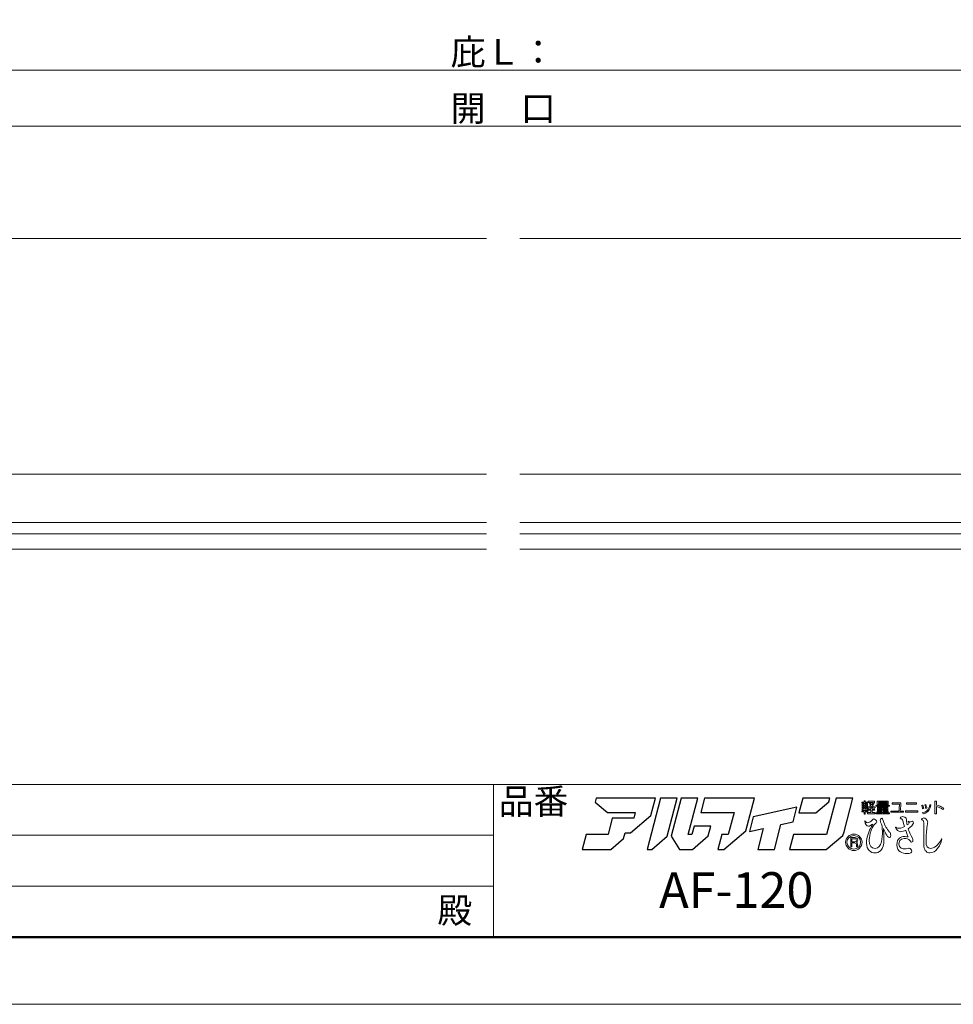
# Model space of a CAD drawing. Units: inches. Extents: x 0 to 891, y 0 to 630.
# Drawn here: x 280 to 560, y 0 to 295 of the extents above; entities that cross this region are included whole.
import ezdxf

# ---------------------------------------------------------------- set-up
doc = ezdxf.new("R2010")
doc.units = ezdxf.units.IN
doc.header["$MEASUREMENT"] = 0
doc.layers.get('DEFPOINTS').update_dxf_attribs({"lineweight": 9})
for name, color, linetype, lineweight in [('寸法線', 7, 'Continuous', 9), ('枠', 7, 'Continuous', 20), ('ﾚｲﾔｰ2', 7, 'Continuous', 18)]:
    doc.layers.add(name, color=color, linetype=linetype, lineweight=lineweight)
doc.styles.get("Standard").update_dxf_attribs({"font": 'txt.shx', "bigfont": 'extfont2.shx'})
doc.styles.add('Style1', font='ＭＳ ゴシック')
doc.styles.add('Style2', font='HGRSMP.TTF')
doc.dimstyles.new('DS2', dxfattribs={"dimtxt": 14.111111, "dimasz": 3, "dimexe": 0.5, "dimexo": 0.5, "dimgap": 1, "dimtad": 1, "dimdec": 0, "dimdsep": 46, "dimtxsty": 'Standard', "dimcen": 0.09, "dimclrd": 5, "dimclre": 5, "dimclrt": 5, "dimadec": 0, "dimazin": 0, "dimtfac": 1, "dimtdec": 0, "dimtofl": 0, "dimtmove": 0, "dimatfit": 3, "dimfxl": 0, "dimtolj": 1, "dimtzin": 0, "dimarcsym": 0})

# ---------------------------------------------------------------- blocks, each defined once
blk = doc.blocks.new('_Dot')
at = {"color": 0, "linetype": 'ByBlock', "lineweight": -2}
blk.add_line((-0.5, 0), (-1, 0), dxfattribs=at)
at = {"color": 0, "linetype": 'ByBlock', "const_width": 0.5}
blk.add_lwpolyline([(-0.25, 0, 1), (0.25, 0, 1)], format="xyb", close=True, dxfattribs=at)
blk = doc.blocks.new('*D15')
at = {"layer": 'DEFPOINTS', "color": 0, "linetype": 'Continuous', "ltscale": 3}
for p in [(673.25, 280.29), (176.93, 201.8), (673.25, 203.42)]:
    blk.add_point(p, dxfattribs=at)
at = {"layer": '寸法線', "color": 5, "linetype": 'Continuous', "ltscale": 3}
for p, q in [((176.93, 203.8), (176.93, 281.04)), ((673.25, 205.42), (673.25, 281.04)), ((177.93, 280.29), (672.25, 280.29))]:
    blk.add_line(p, q, dxfattribs=at)
at = {"layer": '寸法線', "color": 5, "linetype": 'Continuous', "ltscale": 3, "rotation": 180}
blk.add_blockref('_Dot', (176.93, 280.29), dxfattribs=at)
at = {"layer": '寸法線', "color": 5, "linetype": 'Continuous', "ltscale": 3}
blk.add_blockref('_Dot', (673.25, 280.29), dxfattribs=at)
at = {"layer": '寸法線', "color": 5, "linetype": 'Continuous', "ltscale": 3, "insert": (425.09, 285.78), "char_height": 7.7, "attachment_point": 5, "style": 'Style1'}
blk.add_mtext('\\A1;庇Ｌ：', dxfattribs=at)
blk = doc.blocks.new('*D20')
at = {"layer": 'DEFPOINTS', "color": 0, "linetype": 'Continuous', "ltscale": 3}
for p in [(251.93, 263.5), (251.93, 232.85), (598.25, 232.85)]:
    blk.add_point(p, dxfattribs=at)
at = {"layer": '寸法線', "color": 5, "linetype": 'Continuous', "ltscale": 3}
for p, q in [((251.93, 234.85), (251.93, 264.25)), ((597.25, 263.5), (252.93, 263.5)), ((598.25, 234.85), (598.25, 264.25))]:
    blk.add_line(p, q, dxfattribs=at)
at = {"layer": '寸法線', "color": 5, "linetype": 'Continuous', "ltscale": 3, "rotation": 180}
blk.add_blockref('_Dot', (251.93, 263.5), dxfattribs=at)
at = {"layer": '寸法線', "color": 5, "linetype": 'Continuous', "ltscale": 3}
blk.add_blockref('_Dot', (598.25, 263.5), dxfattribs=at)
at = {"layer": '寸法線', "color": 5, "linetype": 'Continuous', "ltscale": 3, "insert": (425.09, 268.86), "char_height": 7.7, "attachment_point": 5, "style": 'Style1'}
blk.add_mtext('\\A1;開\u3000口', dxfattribs=at)
blk = doc.blocks.new('A$C3F2D0B1E')
at = {"layer": '枠', "linetype": 'Continuous', "lineweight": 25}
for p, q in [((20.19, 27.31), (19.98, 26.51)), ((31.3, 27.31), (20.19, 27.31)), ((32.83, 27.31), (30.2, 17.22)), ((30.93, 23.87), (31.83, 27.31)), ((31.83, 27.31), (31.3, 27.31)), ((36.09, 27.31), (32.83, 27.31)), ((34.14, 19.8), (36.09, 27.31)), ((36.88, 27.31), (34.93, 19.8)), ((40.15, 27.31), (36.88, 27.31)), ((38.25, 20.12), (40.15, 27.31)), ((41.46, 27.31), (40.73, 24.45)), ((47.99, 27.31), (41.46, 27.31)), ((49.21, 27.31), (47.99, 27.31)), ((51.26, 27.31), (49.21, 27.31)), ((49.57, 20.86), (51.26, 27.31)), ((60.74, 27.31), (60, 24.4)), ((66.06, 27.31), (60.74, 27.31)), ((67.32, 27.31), (65.42, 20.12)), ((65.85, 26.57), (66.06, 27.31)), ((70.59, 27.31), (67.32, 27.31)), ((68.85, 20.65), (70.59, 27.31)), ((19.98, 26.51), (22.4, 24.45)), ((59.58, 25.51), (51, 23.61)), ((58.84, 22.66), (59.58, 25.51)), ((63.32, 24.4), (65.85, 26.57)), ((22.4, 24.45), (27.83, 24.45)), ((23.35, 23.34), (22.51, 20.12)), ((26.61, 23.34), (23.35, 23.34)), ((27.56, 23.34), (26.61, 23.34)), ((26.93, 20.49), (30.93, 23.87)), ((27.83, 24.45), (27.56, 23.34)), ((40.73, 24.45), (47.26, 24.45)), ((47.26, 24.45), (46.1, 20.12)), ((51, 23.61), (50.26, 20.75)), ((60, 24.4), (63.32, 24.4)), ((39.41, 21.76), (38.99, 20.12)), ((42.68, 21.76), (39.41, 21.76)), ((42.2, 19.86), (42.68, 21.76)), ((50.26, 20.75), (53, 21.34)), ((53, 21.34), (51.94, 17.22)), ((55.21, 17.22), (56.47, 22.13)), ((56.47, 22.13), (58.84, 22.66)), ((18.19, 20.12), (17.45, 17.22)), ((22.51, 20.12), (18.19, 20.12)), ((23.03, 17.22), (25.56, 19.38)), ((25.56, 19.38), (25.88, 20.49)), ((25.88, 20.49), (26.93, 20.49)), ((31.09, 17.22), (34.14, 19.8)), ((34.93, 19.8), (36.51, 17.22)), ((38.99, 20.12), (38.25, 20.12)), ((39.09, 17.22), (42.2, 19.86)), ((44.83, 20.12), (44.1, 17.22)), ((46.1, 20.12), (44.83, 20.12)), ((45.26, 17.22), (49.57, 20.86)), ((58.9, 20.12), (58.16, 17.22)), ((65.42, 20.12), (58.9, 20.12)), ((65.37, 17.22), (68.64, 19.96)), ((68.64, 19.96), (68.85, 20.65)), ((17.45, 17.22), (23.03, 17.22)), ((30.2, 17.22), (31.09, 17.22)), ((36.51, 17.22), (39.09, 17.22)), ((44.1, 17.22), (45.26, 17.22)), ((51.94, 17.22), (55.21, 17.22)), ((58.16, 17.22), (65.37, 17.22))]:
    blk.add_line(p, q, dxfattribs=at)
at = {"layer": '枠', "linetype": 'Continuous', "lineweight": 0}
for p, q in [((72.8, 26.51), (72.32, 26.51)), ((72.8, 25.93), (72.8, 25.67)), ((72.8, 25.51), (72.8, 25.25)), ((73.27, 25.93), (73.27, 25.67)), ((73.27, 25.51), (73.27, 25.25)), ((73.48, 25.51), (73.64, 25.35)), ((74.38, 25.14), (74.38, 25.4)), ((77.75, 25.88), (75.12, 25.88)), ((75.12, 25.88), (75.12, 25.72)), ((75.12, 25.72), (77.75, 25.72)), ((75.38, 26.67), (75.38, 25.99)), ((77.54, 26.67), (75.38, 26.67)), ((75.38, 25.99), (77.54, 25.99)), ((77.48, 25.62), (75.43, 25.62)), ((75.43, 25.62), (75.43, 24.88)), ((75.59, 26.41), (75.59, 26.51)), ((75.59, 26.51), (77.33, 26.51)), ((77.33, 26.41), (75.59, 26.41)), ((75.59, 26.14), (75.59, 26.25)), ((75.59, 26.25), (77.33, 26.25)), ((77.33, 26.14), (75.59, 26.14)), ((75.64, 25.3), (75.64, 25.46)), ((75.64, 25.46), (76.33, 25.46)), ((76.33, 25.3), (75.64, 25.3)), ((75.64, 25.03), (75.64, 25.19)), ((75.64, 25.19), (76.33, 25.19)), ((76.33, 25.46), (76.33, 25.3)), ((76.33, 25.19), (76.33, 25.03)), ((76.54, 25.3), (76.54, 25.46)), ((76.54, 25.46), (77.27, 25.46)), ((77.27, 25.3), (76.54, 25.3)), ((76.54, 25.03), (76.54, 25.19)), ((76.54, 25.19), (77.27, 25.19)), ((77.27, 25.46), (77.27, 25.3)), ((77.27, 25.19), (77.27, 25.03)), ((77.33, 26.51), (77.33, 26.41)), ((77.33, 26.25), (77.33, 26.14)), ((77.48, 24.88), (77.48, 25.62)), ((77.54, 25.99), (77.54, 26.67)), ((77.75, 25.72), (77.75, 25.88)), ((78.33, 26.35), (80.01, 26.35)), ((81.12, 26.09), (81.12, 26.35)), ((81.12, 26.35), (83.07, 26.35)), ((83.07, 26.09), (81.12, 26.09)), ((83.07, 26.35), (83.07, 26.09)), ((84.49, 25.25), (84.28, 25.19)), ((85.12, 25.35), (84.86, 25.3)), ((86.7, 26.67), (87.02, 26.67)), ((76.33, 24.4), (75.12, 24.4)), ((75.12, 24.4), (75.12, 24.19)), ((75.12, 24.19), (77.75, 24.19)), ((76.33, 24.72), (75.33, 24.72)), ((75.33, 24.72), (75.33, 24.56)), ((75.33, 24.56), (76.33, 24.56)), ((75.43, 24.88), (76.33, 24.88)), ((76.33, 25.03), (75.64, 25.03)), ((76.33, 24.88), (76.33, 24.72)), ((76.33, 24.56), (76.33, 24.4)), ((77.27, 25.03), (76.54, 25.03)), ((76.54, 24.72), (76.54, 24.88)), ((76.54, 24.88), (77.48, 24.88)), ((77.54, 24.72), (76.54, 24.72)), ((76.54, 24.4), (76.54, 24.56)), ((76.54, 24.56), (77.54, 24.56)), ((77.75, 24.4), (76.54, 24.4)), ((77.54, 24.56), (77.54, 24.72)), ((77.75, 24.19), (77.75, 24.4)), ((80.91, 24.56), (80.91, 24.77)), ((80.91, 24.77), (83.33, 24.77)), ((83.33, 24.56), (80.91, 24.56)), ((83.33, 24.77), (83.33, 24.56)), ((84.38, 24.24), (84.28, 24.45))]:
    blk.add_line(p, q, dxfattribs=at)
at = {"layer": '枠', "linetype": 'Continuous', "lineweight": 15}
for p, q in [((79.01, 21.6), (79.17, 21.49)), ((81.43, 22.71), (81.43, 22.76)), ((88.02, 19.33), (88.07, 19.28))]:
    blk.add_line(p, q, dxfattribs=at)
at = {"layer": '枠', "linetype": 'Continuous', "lineweight": 9}
for p, q in [((70.38, 19.33), (70.38, 18.69)), ((70.38, 18.54), (70.38, 17.74))]:
    blk.add_line(p, q, dxfattribs=at)
at = {"layer": '枠', "linetype": 'Continuous', "lineweight": 0}
for points in [[(72.32, 26.51), (72.32, 26.3), (72.32, 26.3), (72.32, 26.3)], [(72.32, 26.3), (72.8, 26.3), (72.8, 26.3), (72.8, 26.3)], [(72.8, 26.14), (72.38, 26.14), (72.38, 26.14), (72.38, 26.14)], [(72.38, 26.14), (72.38, 25.03), (72.38, 25.03), (72.38, 25.03)], [(72.59, 25.67), (72.59, 25.93), (72.59, 25.93), (72.59, 25.93)], [(72.59, 25.93), (72.8, 25.93), (72.8, 25.93), (72.8, 25.93)], [(72.8, 25.67), (72.59, 25.67), (72.59, 25.67), (72.59, 25.67)], [(72.59, 25.25), (72.59, 25.51), (72.59, 25.51), (72.59, 25.51)], [(72.59, 25.51), (72.8, 25.51), (72.8, 25.51), (72.8, 25.51)], [(72.8, 25.25), (72.59, 25.25), (72.59, 25.25), (72.59, 25.25)], [(73.01, 26.78), (72.8, 26.78), (72.8, 26.78), (72.8, 26.78)], [(72.8, 26.78), (72.8, 26.51), (72.8, 26.51), (72.8, 26.51)], [(72.8, 26.3), (72.8, 26.14), (72.8, 26.14), (72.8, 26.14)], [(73.01, 26.51), (73.01, 26.78), (73.01, 26.78), (73.01, 26.78)], [(73.53, 26.51), (73.01, 26.51), (73.01, 26.51), (73.01, 26.51)], [(73.01, 26.3), (73.53, 26.3), (73.53, 26.3), (73.53, 26.3)], [(73.01, 26.14), (73.01, 26.3), (73.01, 26.3), (73.01, 26.3)], [(73.48, 26.14), (73.01, 26.14), (73.01, 26.14), (73.01, 26.14)], [(73.01, 25.67), (73.01, 25.93), (73.01, 25.93), (73.01, 25.93)], [(73.01, 25.93), (73.27, 25.93), (73.27, 25.93), (73.27, 25.93)], [(73.27, 25.67), (73.01, 25.67), (73.01, 25.67), (73.01, 25.67)], [(73.01, 25.25), (73.01, 25.51), (73.01, 25.51), (73.01, 25.51)], [(73.01, 25.51), (73.27, 25.51), (73.27, 25.51), (73.27, 25.51)], [(73.27, 25.25), (73.01, 25.25), (73.01, 25.25), (73.01, 25.25)], [(73.48, 25.03), (73.48, 26.14), (73.48, 26.14), (73.48, 26.14)], [(74.11, 25.83), (73.85, 25.67), (73.64, 25.56), (73.48, 25.51)], [(73.53, 26.3), (73.53, 26.51), (73.53, 26.51), (73.53, 26.51)], [(74.85, 26.67), (73.59, 26.67), (73.59, 26.67), (73.59, 26.67)], [(73.59, 26.67), (73.59, 26.46), (73.59, 26.46), (73.59, 26.46)], [(73.59, 26.46), (74.59, 26.46), (74.59, 26.46), (74.59, 26.46)], [(73.64, 25.35), (73.75, 25.35), (74.01, 25.46), (74.27, 25.67)], [(73.96, 26.41), (73.8, 26.35), (73.8, 26.35), (73.8, 26.35)], [(73.8, 26.35), (73.85, 26.25), (73.9, 26.04), (74.11, 25.83)], [(74.27, 25.99), (74.11, 26.14), (74.01, 26.3), (73.96, 26.41)], [(74.38, 25.4), (74.11, 25.4), (74.11, 25.4), (74.11, 25.4)], [(74.11, 25.4), (74.11, 25.14), (74.11, 25.14), (74.11, 25.14)], [(74.59, 26.46), (74.54, 26.35), (74.48, 26.2), (74.27, 25.99)], [(74.27, 25.67), (74.43, 25.51), (74.59, 25.4), (74.8, 25.3)], [(74.43, 25.83), (74.69, 26.09), (74.8, 26.35), (74.85, 26.46)], [(74.96, 25.51), (74.85, 25.56), (74.64, 25.67), (74.43, 25.83)], [(74.8, 25.3), (74.96, 25.51), (74.96, 25.51), (74.96, 25.51)], [(74.85, 26.46), (74.85, 26.67), (74.85, 26.67), (74.85, 26.67)], [(78.33, 26.14), (78.33, 26.35), (78.33, 26.35), (78.33, 26.35)], [(79.75, 26.14), (78.33, 26.14), (78.33, 26.14), (78.33, 26.14)], [(79.59, 24.72), (79.7, 25.14), (79.7, 25.88), (79.75, 26.14)], [(80.01, 26.35), (80.01, 25.88), (79.96, 25.46), (79.91, 25.09)], [(84.07, 25.88), (84.28, 25.93), (84.28, 25.93), (84.28, 25.93)], [(84.28, 25.19), (84.22, 25.51), (84.12, 25.72), (84.07, 25.88)], [(84.28, 24.45), (85.07, 24.61), (85.49, 24.93), (85.7, 25.99)], [(84.28, 25.93), (84.44, 25.62), (84.49, 25.4), (84.49, 25.25)], [(85.91, 25.99), (85.75, 25.14), (85.54, 24.51), (84.38, 24.24)], [(84.7, 25.99), (84.91, 26.04), (84.91, 26.04), (84.91, 26.04)], [(84.86, 25.3), (84.86, 25.51), (84.8, 25.72), (84.7, 25.99)], [(84.91, 26.04), (85.07, 25.67), (85.07, 25.62), (85.12, 25.35)], [(85.7, 25.99), (85.91, 25.99), (85.91, 25.99), (85.91, 25.99)], [(86.7, 24.19), (86.7, 26.67), (86.7, 26.67), (86.7, 26.67)], [(87.02, 26.67), (87.02, 25.93), (87.02, 25.93), (87.02, 25.93)], [(87.02, 25.93), (87.49, 25.83), (87.91, 25.62), (88.44, 25.3)], [(88.28, 25.09), (87.81, 25.35), (87.54, 25.51), (87.02, 25.67)], [(87.02, 25.67), (87.02, 24.19), (87.02, 24.19), (87.02, 24.19)], [(88.44, 25.3), (88.28, 25.09), (88.28, 25.09), (88.28, 25.09)], [(72.8, 24.82), (72.32, 24.82), (72.32, 24.82), (72.32, 24.82)], [(72.32, 24.82), (72.32, 24.61), (72.32, 24.61), (72.32, 24.61)], [(72.32, 24.61), (72.8, 24.61), (72.8, 24.61), (72.8, 24.61)], [(72.38, 25.03), (72.8, 25.03), (72.8, 25.03), (72.8, 25.03)], [(72.8, 25.03), (72.8, 24.82), (72.8, 24.82), (72.8, 24.82)], [(72.8, 24.61), (72.8, 24.14), (72.8, 24.14), (72.8, 24.14)], [(72.8, 24.14), (73.01, 24.14), (73.01, 24.14), (73.01, 24.14)], [(73.01, 24.82), (73.01, 25.03), (73.01, 25.03), (73.01, 25.03)], [(73.01, 25.03), (73.48, 25.03), (73.48, 25.03), (73.48, 25.03)], [(73.53, 24.82), (73.01, 24.82), (73.01, 24.82), (73.01, 24.82)], [(73.01, 24.14), (73.01, 24.61), (73.01, 24.61), (73.01, 24.61)], [(73.01, 24.61), (73.53, 24.61), (73.53, 24.61), (73.53, 24.61)], [(74.11, 24.45), (73.48, 24.45), (73.48, 24.45), (73.48, 24.45)], [(73.48, 24.45), (73.48, 24.24), (73.48, 24.24), (73.48, 24.24)], [(73.48, 24.24), (74.9, 24.24), (74.9, 24.24), (74.9, 24.24)], [(73.53, 24.61), (73.53, 24.82), (73.53, 24.82), (73.53, 24.82)], [(74.11, 25.14), (73.59, 25.14), (73.59, 25.14), (73.59, 25.14)], [(73.59, 25.14), (73.59, 24.93), (73.59, 24.93), (73.59, 24.93)], [(73.59, 24.93), (74.11, 24.93), (74.11, 24.93), (74.11, 24.93)], [(74.11, 24.93), (74.11, 24.45), (74.11, 24.45), (74.11, 24.45)], [(74.85, 25.14), (74.38, 25.14), (74.38, 25.14), (74.38, 25.14)], [(74.38, 24.45), (74.38, 24.93), (74.38, 24.93), (74.38, 24.93)], [(74.38, 24.93), (74.85, 24.93), (74.85, 24.93), (74.85, 24.93)], [(74.9, 24.45), (74.38, 24.45), (74.38, 24.45), (74.38, 24.45)], [(74.85, 24.93), (74.85, 25.14), (74.85, 25.14), (74.85, 25.14)], [(74.9, 24.24), (74.9, 24.45), (74.9, 24.45), (74.9, 24.45)], [(78.06, 24.51), (78.06, 24.72), (78.06, 24.72), (78.06, 24.72)], [(78.06, 24.72), (79.59, 24.72), (79.59, 24.72), (79.59, 24.72)], [(80.54, 24.51), (78.06, 24.51), (78.06, 24.51), (78.06, 24.51)], [(79.91, 25.09), (79.91, 24.93), (79.85, 24.82), (79.85, 24.72)], [(79.85, 24.72), (80.54, 24.72), (80.54, 24.72), (80.54, 24.72)], [(80.54, 24.72), (80.54, 24.51), (80.54, 24.51), (80.54, 24.51)], [(87.02, 24.19), (86.7, 24.19), (86.7, 24.19), (86.7, 24.19)]]:
    blk.add_open_spline(points, degree=3, dxfattribs=at)
at = {"layer": '枠', "linetype": 'Continuous', "lineweight": 15}
for points in [[(74.32, 22.92), (74.54, 23.18), (74.59, 23.24), (74.69, 23.24)], [(74.69, 23.24), (74.85, 23.24), (75.27, 22.92), (75.27, 22.6)], [(75.96, 22.87), (75.96, 23.13), (76.12, 23.34), (76.27, 23.34)], [(76.27, 23.34), (76.38, 23.34), (76.48, 23.13), (76.54, 22.92)], [(79.85, 23.45), (79.85, 23.5), (80.06, 23.66), (80.33, 23.66)], [(79.91, 23.34), (79.85, 23.4), (79.85, 23.4), (79.85, 23.45)], [(80.38, 22.87), (80.28, 23.13), (80.22, 23.18), (79.91, 23.34)], [(80.33, 23.66), (80.49, 23.66), (81.12, 23.55), (81.12, 23.03)], [(84.07, 23.13), (84.07, 23.24), (84.28, 23.4), (84.54, 23.4)], [(84.54, 23.4), (84.75, 23.4), (85.28, 23.03), (85.28, 22.6)], [(72.96, 22.76), (72.96, 22.76), (72.96, 22.81), (73.01, 22.81)], [(73.64, 21.76), (73.32, 21.76), (72.96, 22.29), (72.96, 22.76)], [(73.01, 22.81), (73.01, 22.81), (73.01, 22.81), (73.06, 22.71)], [(73.06, 22.71), (73.22, 22.55), (73.32, 22.44), (73.48, 22.44)], [(73.27, 18.48), (73.27, 19.64), (73.8, 20.91), (74.17, 21.6)], [(73.48, 22.44), (73.85, 22.44), (74.17, 22.81), (74.32, 22.92)], [(74.11, 21.97), (73.85, 21.76), (73.75, 21.76), (73.64, 21.76)], [(75.12, 22.39), (73.9, 21.39), (73.8, 19.28), (73.8, 18.96)], [(74.48, 22.18), (74.38, 22.18), (74.22, 22.02), (74.11, 21.97)], [(74.17, 21.6), (74.22, 21.65), (74.48, 22.13), (74.48, 22.18)], [(75.27, 22.6), (75.27, 22.5), (75.22, 22.44), (75.12, 22.39)], [(76.01, 22.55), (76.01, 22.66), (75.96, 22.76), (75.96, 22.87)], [(76.38, 20.7), (76.38, 21.81), (76.33, 21.92), (76.01, 22.55)], [(76.54, 22.92), (76.91, 21.76), (77.17, 21.39), (77.8, 20.6)], [(77.75, 19.54), (77.33, 19.54), (76.75, 20.97), (76.59, 21.34)], [(76.59, 21.34), (76.59, 20.97), (76.69, 19.49), (76.69, 19.22)], [(78.96, 21.55), (78.96, 21.55), (78.96, 21.6), (79.01, 21.6)], [(79.33, 20.97), (79.17, 21.12), (78.96, 21.44), (78.96, 21.55)], [(79.17, 21.49), (79.27, 21.44), (79.43, 21.39), (79.7, 21.39)], [(79.7, 21.39), (79.8, 21.39), (80.12, 21.39), (80.7, 21.7)], [(80.7, 21.7), (80.64, 21.86), (80.43, 22.71), (80.38, 22.87)], [(81.12, 23.03), (81.12, 22.6), (81.17, 22.34), (81.22, 22.02)], [(81.22, 22.02), (81.38, 22.13), (81.64, 22.29), (81.64, 22.44)], [(81.43, 22.76), (81.75, 22.66), (81.8, 22.66), (81.91, 22.66)], [(81.59, 22.55), (81.54, 22.6), (81.49, 22.66), (81.43, 22.71)], [(82.49, 22.39), (82.49, 22.13), (81.91, 21.6), (81.43, 21.28)], [(81.43, 21.28), (81.75, 20.38), (81.86, 20.17), (82.28, 19.43)], [(81.64, 22.44), (81.64, 22.5), (81.64, 22.5), (81.59, 22.55)], [(81.91, 22.66), (81.96, 22.66), (82.17, 22.76), (82.22, 22.76)], [(82.22, 22.76), (82.38, 22.76), (82.49, 22.5), (82.49, 22.39)], [(84.17, 23.03), (84.12, 23.03), (84.07, 23.08), (84.07, 23.13)], [(84.54, 22.23), (84.54, 22.44), (84.49, 22.97), (84.17, 23.03)], [(84.49, 19.86), (84.49, 20.54), (84.54, 21.55), (84.54, 22.23)], [(85.17, 21.86), (85.07, 20.91), (84.96, 20.07), (84.96, 18.85)], [(85.28, 22.6), (85.28, 22.55), (85.28, 22.5), (85.17, 21.86)], [(74.96, 17.43), (76.33, 17.43), (76.38, 19.7), (76.38, 20.7)], [(78.01, 20.01), (78.01, 19.59), (77.85, 19.54), (77.75, 19.54)], [(77.8, 20.6), (77.91, 20.49), (78.01, 20.38), (78.01, 20.01)], [(79.22, 18.11), (79.22, 19.49), (80.12, 19.75), (80.64, 19.75)], [(79.96, 20.7), (79.75, 20.7), (79.49, 20.81), (79.33, 20.97)], [(80.64, 19.38), (79.8, 19.38), (79.64, 18.59), (79.64, 18.27)], [(80.96, 21.02), (80.7, 20.86), (80.28, 20.7), (79.96, 20.7)], [(80.64, 19.75), (80.96, 19.75), (81.28, 19.7), (81.43, 19.7)], [(81.86, 18.91), (81.54, 19.28), (81.07, 19.38), (80.64, 19.38)], [(81.43, 19.7), (81.38, 19.91), (81.01, 20.81), (80.96, 21.02)], [(82.28, 19.43), (82.38, 19.28), (82.38, 19.06), (82.38, 19.01)], [(84.96, 16.85), (84.49, 17.27), (84.49, 17.95), (84.49, 19.86)], [(74.96, 16.53), (74.11, 16.53), (73.27, 17.11), (73.27, 18.48)], [(73.8, 18.96), (73.8, 17.95), (74.22, 17.43), (74.96, 17.43)], [(76.69, 19.22), (76.69, 16.95), (75.64, 16.53), (74.96, 16.53)], [(81.17, 16.42), (80.43, 16.42), (79.22, 16.74), (79.22, 18.11)], [(79.64, 18.27), (79.64, 17.43), (80.38, 17.32), (80.8, 17.32)], [(81.43, 17.37), (81.54, 17.43), (81.59, 17.48), (81.64, 17.48)], [(81.64, 17.48), (81.86, 17.48), (82.17, 17.16), (82.17, 16.9)], [(82.12, 18.64), (82.07, 18.64), (82.07, 18.64), (81.86, 18.91)], [(82.38, 19.01), (82.38, 18.85), (82.33, 18.64), (82.12, 18.64)], [(84.96, 18.85), (84.96, 17.8), (85.17, 17.43), (85.81, 17.43)], [(85.81, 17.43), (86.44, 17.43), (87.38, 18.01), (88.02, 19.33)], [(88.07, 19.28), (88.02, 18.96), (87.81, 18.17), (87.17, 17.32)], [(80.8, 17.32), (80.91, 17.32), (81.22, 17.32), (81.43, 17.37)], [(82.17, 16.9), (82.17, 16.58), (81.91, 16.42), (81.17, 16.42)], [(85.7, 16.53), (85.49, 16.53), (85.17, 16.63), (84.96, 16.85)], [(87.17, 17.32), (86.81, 16.85), (86.28, 16.53), (85.7, 16.53)]]:
    blk.add_open_spline(points, degree=3, dxfattribs=at)
at = {"layer": '枠', "linetype": 'Continuous', "lineweight": 9}
for points in [[(70.8, 20.23), (69.9, 20.23), (69.16, 19.49), (69.16, 18.64)], [(69.43, 18.64), (69.43, 19.38), (70.06, 19.96), (70.8, 19.96)], [(70.16, 17.74), (70.16, 19.54), (70.16, 19.54), (70.16, 19.54)], [(70.16, 19.54), (70.95, 19.54), (70.95, 19.54), (70.95, 19.54)], [(72.38, 18.64), (72.38, 19.49), (71.64, 20.23), (70.8, 20.23)], [(70.8, 19.96), (71.53, 19.96), (72.11, 19.38), (72.11, 18.64)], [(70.95, 19.54), (71.27, 19.54), (71.53, 19.43), (71.53, 19.06)], [(69.16, 18.64), (69.16, 17.74), (69.9, 17), (70.8, 17)], [(70.8, 17.27), (70.06, 17.27), (69.43, 17.9), (69.43, 18.64)], [(70.38, 17.74), (70.16, 17.74), (70.16, 17.74), (70.16, 17.74)], [(70.95, 19.33), (70.38, 19.33), (70.38, 19.33), (70.38, 19.33)], [(70.38, 18.69), (70.95, 18.69), (70.95, 18.69), (70.95, 18.69)], [(70.95, 18.54), (70.38, 18.54), (70.38, 18.54), (70.38, 18.54)], [(70.8, 17), (71.64, 17), (72.38, 17.74), (72.38, 18.64)], [(72.11, 18.64), (72.11, 17.9), (71.53, 17.27), (70.8, 17.27)], [(71.27, 19.01), (71.27, 19.28), (71.11, 19.33), (70.95, 19.33)], [(70.95, 18.69), (71.11, 18.69), (71.27, 18.75), (71.27, 19.01)], [(71.27, 18.22), (71.27, 18.32), (71.27, 18.54), (70.95, 18.54)], [(71.53, 19.06), (71.53, 18.8), (71.43, 18.69), (71.27, 18.64)], [(71.27, 18.64), (71.38, 18.59), (71.48, 18.54), (71.48, 18.27)], [(71.32, 17.74), (71.27, 17.85), (71.27, 18.11), (71.27, 18.22)], [(71.59, 17.74), (71.32, 17.74), (71.32, 17.74), (71.32, 17.74)], [(71.48, 18.27), (71.53, 17.95), (71.53, 17.95), (71.53, 17.95)], [(71.53, 17.95), (71.53, 17.85), (71.53, 17.85), (71.59, 17.8)], [(71.59, 17.8), (71.59, 17.74), (71.59, 17.74), (71.59, 17.74)]]:
    blk.add_open_spline(points, degree=3, dxfattribs=at)

msp = doc.modelspace()

# ---------------------------------------------------------------- linework, layer by layer
at = {"layer": 'DEFPOINTS'}
msp.add_lwpolyline([(0, 0), (891, 0), (891, 630), (0, 630)], close=True, dxfattribs=at)
at = {"layer": '枠', "linetype": 'Continuous'}
for p, q in [((17.76, 66), (873.24, 66)), ((422.16, 66), (422.16, 20.17)), ((172.29, 50.72), (422.16, 50.72)), ((172.29, 35.44), (422.16, 35.44))]:
    msp.add_line(p, q, dxfattribs=at)
at = {"layer": '枠', "linetype": 'Continuous', "lineweight": 50}
msp.add_line((17.76, 20.17), (873.24, 20.17), dxfattribs=at)
at = {"layer": 'ﾚｲﾔｰ2'}
for p, q in [((225.68, 229.85), (420.09, 229.85)), ((624.5, 229.85), (430.09, 229.85)), ((225.68, 159.04), (420.09, 159.04)), ((624.5, 159.04), (430.09, 159.04)), ((225.68, 144.58), (420.09, 144.58)), ((624.5, 144.58), (430.09, 144.58)), ((225.68, 141.14), (420.09, 141.14)), ((624.5, 141.14), (430.09, 141.14)), ((225.68, 136.53), (420.09, 136.53)), ((624.5, 136.53), (430.09, 136.53))]:
    msp.add_line(p, q, dxfattribs=at)

# ---------------------------------------------------------------- block references
at = {"layer": '枠', "linetype": 'Continuous', "lineweight": 0, "xscale": 1.527635999999262, "yscale": 1.527635999999262, "zscale": 1.527635999999262}
msp.add_blockref('A$C3F2D0B1E', (422.16, 20.17), dxfattribs=at)

# ---------------------------------------------------------------- texts
at = {"layer": '枠', "linetype": 'Continuous', "attachment_point": 1, "style": 'Style2'}
for s, insert, char_height, width in [('品番', (423.77, 64.72), 7.638, 21.6408), ('AF-120', (471.88, 39.64), 10.693, 70.7406), ('殿', (405.35, 32.02), 7.64, 10.8204)]:
    msp.add_mtext(s, dxfattribs=dict(at, insert=insert, char_height=char_height, width=width))

# ---------------------------------------------------------------- dimensions: what is measured, and where the dimension line sits
at = {"layer": '寸法線', "color": 5, "linetype": 'Continuous', "ltscale": 3}
for base, p1, p2, text, picture, middle in [((673.25, 280.29), (176.93, 201.8), (673.25, 203.42), '庇Ｌ：', '*D15', (425.09, 285.78)), ((251.93, 263.5), (598.25, 232.85), (251.93, 232.85), '開\u3000口', '*D20', (425.09, 268.86))]:
    dim = msp.add_linear_dim(base=base, p1=p1, p2=p2, text=text, dimstyle='DS2', override={"dimtxt": 7.7, "dimasz": 1, "dimexe": 0.75, "dimexo": 2, "dimtxsty": 'Style1', "dimblk1": 'Dot', "dimblk2": 'Dot', "dimsah": 1, "dimlwd": 65535, "dimlwe": 65535}, dxfattribs=at)
    dim.commit()
    dim.dimension.update_dxf_attribs({"geometry": picture, "text_midpoint": middle})

doc.saveas('drawing.dxf')
